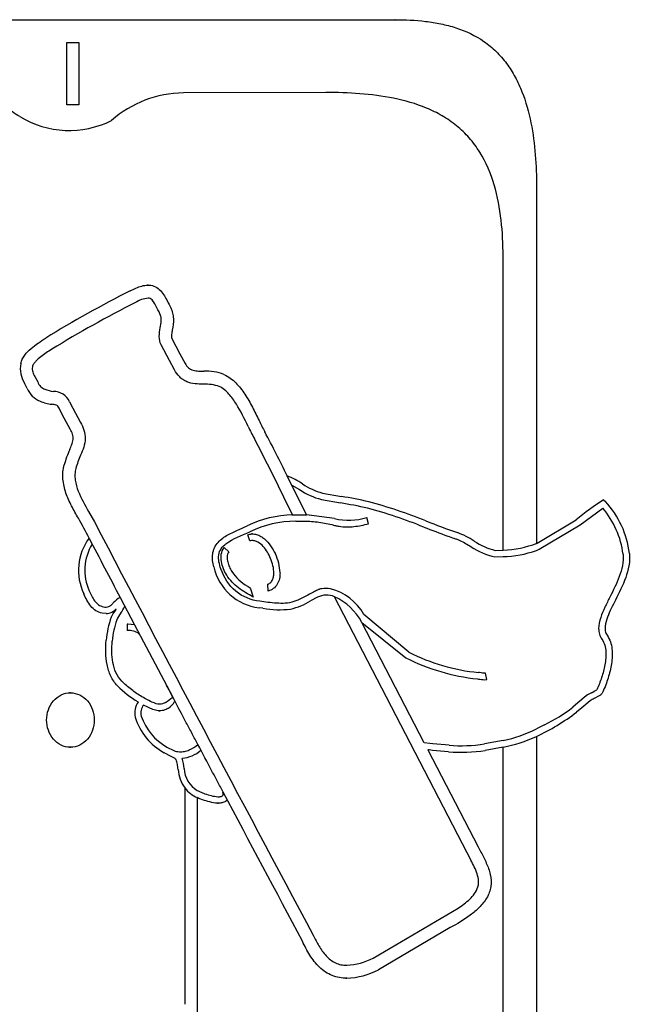
# Model space of a CAD drawing. Units: inches. Extents: x 1.2 to 15, y 1.2 to 10.3.
# Drawn here: x 1.7 to 1.9, y 4.6 to 4.8 of the extents above; entities that cross this region are included whole.
import ezdxf

# ---------------------------------------------------------------- set-up
doc = ezdxf.new("R2010")
doc.units = ezdxf.units.IN
doc.header["$MEASUREMENT"] = 0
for name, color, linetype in [('1_REV_BLOCK_COL_A', 7, 'Continuous'), ('DV1_1_REV_BLOCK_COL_A', 7, 'Continuous'), ('DV1_20', 7, 'Continuous')]:
    doc.layers.add(name, color=color, linetype=linetype)

# ---------------------------------------------------------------- blocks, each defined once
blk = doc.blocks.new('SE')
at = {"layer": 'DV1_1_REV_BLOCK_COL_A', "color": 7, "linetype": 'Continuous'}
for p, q in [((1.654068564611384, 4.83025916052098), (1.817044787952711, 4.83025916052098)), ((1.817096795174391, 4.83025917627996), (1.817044787952711, 4.83025917627996)), ((1.733811846918421, 4.808648575151352), (1.733811846918421, 4.824488575151351)), ((1.73381184691842, 4.824488575151351), (1.736867463942159, 4.824488575151351)), ((1.736867463942159, 4.824488575151351), (1.736867463923531, 4.808648575151352)), ((1.799545383744366, 4.811780935510117), (1.763376899840517, 4.811686769824907)), ((1.736867463923531, 4.808648575151352), (1.733811846918421, 4.808648575151352)), ((1.85300305263313, 4.787758014916626), (1.85297957629314, 4.697321452621972)), ((1.844508103943079, 4.695654332293683), (1.844508093272878, 4.770241900705574)), ((1.754442967535458, 4.762895232095797), (1.754210238141793, 4.762895232095797)), ((1.757441919899976, 4.755596783484646), (1.75720129277069, 4.756081672373574)), ((1.759924453701653, 4.757634005706907), (1.760162214835755, 4.757154531610995)), ((1.760454258969381, 4.749314226055441), (1.762512258189109, 4.745453434388773)), ((1.759851032899533, 4.74377899181801), (1.75774196711284, 4.747740936262453)), ((1.761127303505212, 4.741412880706893), (1.759851032899533, 4.743778991818009)), ((1.76251225818911, 4.745453434388773), (1.763822683174596, 4.743026212166552)), ((1.72568137034425, 4.739682880706909), (1.726415851057574, 4.738299408484686)), ((1.723764768640884, 4.736675936262463), (1.723069660143229, 4.737986075151355)), ((1.727135661504809, 4.737126933308131), (1.727171715632831, 4.737092434228102)), ((1.732663526783869, 4.730050754958357), (1.731847523248541, 4.731647880706908)), ((1.734522496485833, 4.733242843199266), (1.735342416948685, 4.731641225269711)), ((1.735342416948685, 4.731641225269711), (1.737303201015111, 4.728030669410019)), ((1.734689292404197, 4.726313949402804), (1.73266352678387, 4.730050754958357)), ((1.79459365581963, 4.704621063483894), (1.789754435705895, 4.714456507480665)), ((1.790901133344338, 4.712125908719074), (1.792851944295514, 4.71100385287908)), ((1.791107356222391, 4.704556169008907), (1.788884347872086, 4.709082220637416)), ((1.798699927772644, 4.71011274181802), (1.803475930260337, 4.709238575151351)), ((1.798402028947206, 4.708488436215686), (1.803223835326451, 4.707605519551858)), ((1.864063857563186, 4.702039185285595), (1.869794364005103, 4.706272269642566)), ((1.870023020518034, 4.7083984652753), (1.870500163765874, 4.707944318101022)), ((1.739345165916483, 4.705432613537986), (1.740826993912393, 4.702764696641816)), ((1.790875556130543, 4.704556169008907), (1.791107356222392, 4.704556169008907)), ((1.801741212903031, 4.703611769595797), (1.79459365581963, 4.704621063483895)), ((1.810370610238458, 4.702337246182196), (1.809957864961809, 4.703933297373574)), ((1.777518457621202, 4.700843436348406), (1.779562460070817, 4.701780103015073)), ((1.804775820038514, 4.701529952763851), (1.805008305098013, 4.701529952763851)), ((1.853143546028831, 4.69738551959579), (1.863075493940475, 4.703340519595914)), ((1.853706483859346, 4.69583796659316), (1.864063857563187, 4.702039185285594)), ((1.780211941278421, 4.697948436262465), (1.779719789975379, 4.699517310059335)), ((1.780912907265813, 4.69972612336505), (1.780681350567031, 4.69972612336505)), ((1.773745749968099, 4.696271908484689), (1.774914476662664, 4.695184825151352)), ((1.852979576293139, 4.697321452621972), (1.853143546028831, 4.697385519595791)), ((1.842437779575929, 4.693898086852559), (1.844508093232004, 4.693999177785324)), ((1.84253667184542, 4.695555293387994), (1.84450810394308, 4.695654332293683)), ((1.852979576294609, 4.695566247461659), (1.853706483859346, 4.69583796659316)), ((1.78486851973974, 4.68524541076114), (1.784854373734315, 4.68698380506197)), ((1.747342633625841, 4.683614919957713), (1.75101641989427, 4.676640415514859)), ((1.780383821095375, 4.685786769595797), (1.781087821600773, 4.683720626985654)), ((1.797383267108534, 4.683647880792845), (1.795671587073948, 4.682751353015068)), ((1.799630394020702, 4.68588423196989), (1.799398365797086, 4.68588423196989)), ((1.835421529942035, 4.618753297379055), (1.801761059313916, 4.683777222143557)), ((1.783767509437058, 4.682506296422091), (1.782768936476629, 4.682628121055308)), ((1.743758003942545, 4.679513671607975), (1.742787160564837, 4.679622143830197)), ((1.746213332573586, 4.680526727163531), (1.746348612486083, 4.680726866052419)), ((1.783583510876727, 4.680861908570625), (1.782600618588415, 4.680983297459514)), ((1.820590023754958, 4.669738019595796), (1.809201570192239, 4.679310353329013)), ((1.749253329782448, 4.676867602929129), (1.749145631036054, 4.676866908484688)), ((1.749145631036054, 4.676866908484687), (1.749162656175933, 4.67521274181812)), ((1.751016419894271, 4.676640415514859), (1.749253329782448, 4.676867602929129)), ((1.751014120251533, 4.676640711841113), (1.760694180148467, 4.658310341728892)), ((1.824473665346454, 4.64672580223055), (1.808660174334581, 4.677290536674444)), ((1.808660174334561, 4.677290536674481), (1.81982735886416, 4.668291352929112)), ((1.751915852046301, 4.674492182880917), (1.752148733949874, 4.674492182880917)), ((1.838544424985995, 4.664529686262462), (1.838267774053721, 4.664575797373575)), ((1.840396593570456, 4.662791491817999), (1.840077060125775, 4.664411630706909)), ((1.838025505853671, 4.662940658484665), (1.838291138308389, 4.662896630706888)), ((1.839758217795344, 4.662730380706887), (1.840396593570456, 4.662791491817999)), ((1.734720623315218, 4.659416908484685), (1.734486514417945, 4.659416908484685)), ((1.865623818908042, 4.658678616916647), (1.863465968842861, 4.656863894694423)), ((1.868935055474715, 4.658652605481703), (1.867647540928049, 4.657950660999603)), ((1.754377330013797, 4.655737880668855), (1.753258163392899, 4.656302741543884)), ((1.761228381973272, 4.657304650348788), (1.761151269952588, 4.657178297397313)), ((1.863465968842861, 4.656863894694423), (1.862180867553002, 4.65576320024998)), ((1.866589528400013, 4.657364827635321), (1.864484181026965, 4.655593438684815)), ((1.757152371514817, 4.654824964441592), (1.757385128819189, 4.654824964441592)), ((1.864484181026965, 4.655593438684816), (1.863179122475956, 4.654476494202162)), ((1.855049739108331, 4.651290005805533), (1.852979576294608, 4.650257225428572)), ((1.824475347869337, 4.646722560271628), (1.824473665346454, 4.64672580223055)), ((1.825957246081336, 4.646552741849343), (1.824475347869337, 4.646722560271627)), ((1.826708935585965, 4.646448991848624), (1.825957246081336, 4.646552741849343)), ((1.830809500742996, 4.646073991844712), (1.826708935585965, 4.646448991848624)), ((1.844508093231378, 4.647338591832003), (1.839783437527212, 4.64643538072505)), ((1.852979576591081, 4.64830021546227), (1.852979576627138, 4.531318991818019)), ((1.734486835607678, 4.645578158484686), (1.734720302585262, 4.645578158484686)), ((1.760297738815684, 4.643245199385753), (1.758484687302316, 4.644185754941309)), ((1.759220756073989, 4.645634547792842), (1.760928713926866, 4.644748853186095)), ((1.762374807822361, 4.644460540744345), (1.762376162698198, 4.644460540744345)), ((1.825728623123887, 4.644916352929026), (1.825385975845934, 4.644968144156072)), ((1.825385975845933, 4.644968144156071), (1.838206873819033, 4.620314408484627)), ((1.826566758325362, 4.644802325151249), (1.825728623123887, 4.644916352929026)), ((1.830680799134623, 4.644425380706806), (1.826566758325362, 4.644802325151248)), ((1.84450809323014, 4.645643178784885), (1.840003254057616, 4.644796908484583)), ((1.844508093231267, 4.53231899181802), (1.84450809323014, 4.645643178784885)), ((1.763812564734962, 4.580336233717809), (1.763812564734962, 4.635230546363339)), ((1.773386246285146, 4.634160518146787), (1.773481459242031, 4.634190365408638)), ((1.766902785210103, 4.632816932702609), (1.766902785210102, 4.58033913070694)), ((1.772046263714024, 4.631394782719086), (1.772278036379253, 4.631394782719086)), ((1.774534240403574, 4.632206379157352), (1.774301357935008, 4.631976032719085)), ((1.836127978484517, 4.617373158490522), (1.835421529942035, 4.618753297379055)), ((1.838206873819033, 4.620314408484627), (1.83890602629487, 4.618949269595734)), ((1.811547771158704, 4.592069408050452), (1.833090605789774, 4.604749130711213)), ((1.83111357471256, 4.599801303201262), (1.812883032862295, 4.589106477742076)), ((1.804627916220835, 4.586956545007906), (1.804860040521211, 4.586956545007906))]:
    blk.add_line(p, q, dxfattribs=at)
for centre, radius, start, end in [((1.763776212187986, 4.783464580226434), 0.02822501436816249, 90.81061696525107, 131.262484029591), ((1.734393571086265, 4.826309322854498), 0.02416038742567548, 238.7185030079002, 296.4673068412068), ((1.881515520567162, 4.501003190412573), 0.2918165506882867, 116.8094641477097, 121.6369386011432), ((1.755364916669832, 4.751751683276001), 0.007889500788482627, 96.71077186547033, 121.5884883999339), ((1.882096951303628, 4.499385469160284), 0.2902610956808692, 116.7983331502319, 121.6042183070423), ((1.728979269055143, 4.741704831826911), 0.006982308264733792, 169.6118401839094, 212.1810945017961), ((1.769149396758116, 4.728570305326252), 0.01248786258174159, 68.68200624552725, 92.73049636089074), ((1.729033592173129, 4.738732711904753), 0.005656043445436291, 201.3240404585628, 249.0909180525546), ((1.731315549263186, 4.740500257976858), 0.005371292301975355, 204.1886923115456, 218.9048184483962), ((1.730178472588536, 4.74107874262835), 0.004993119471087875, 232.9738073694017, 247.2980878378742), ((1.730922551694189, 4.742414467465924), 0.006514769499762508, 245.7946607663489, 265.2823252860103), ((1.769061622358993, 4.727626579908054), 0.01012421695188365, 70.12694898208672, 93.11923960364156), ((1.730304029158134, 4.731262202900635), 0.004660300697103265, 25.15083322114996, 88.98308426888585), ((1.730858829498166, 4.741714645643768), 0.009115565766749456, 245.0596571772264, 264.6551176960273), ((1.831602135209721, 4.751438810345211), 0.05409575026313803, 205.0409700437301, 208.5107849183718), ((1.834810891389615, 4.752858575344372), 0.06074779487774681, 205.1658232797402, 208.4391020223476), ((1.359588672380233, 4.501808502146228), 0.4767149791785139, 25.77230740128686, 27.77106229522235), ((1.480917170039544, 4.564263770144874), 0.3434162352516056, 25.93541477795121, 28.02450586648411), ((1.759752954407562, 4.709842016783385), 0.02763083003977887, 155.8795391896757, 164.3777296766356), ((1.759775829087119, 4.709644731547205), 0.02462548873036233, 155.7893865012689, 164.2078893674449), ((1.780438094351969, 4.691851963754615), 0.02444912295534946, 57.3846597488218, 67.6197507431142), ((1.803158082552007, 4.726533631902708), 0.01701531002392142, 235.8896113088941, 254.8107308910664), ((1.802842361142908, 4.725666345749437), 0.01774252310011007, 235.7310992281514, 255.5068070912595), ((1.786924653369041, 4.60559155222096), 0.1049602311786011, 77.05498146384208, 80.92710489629992), ((1.787065036810437, 4.606148351693685), 0.1027358928480334, 77.04919451157905, 80.95066637012766), ((1.780008388076014, 4.593065617791153), 0.1171337912278107, 67.74289638065986, 75.11908173872796), ((1.780043687814097, 4.593303172165342), 0.1185436912015439, 67.75808388592446, 75.14387858256484), ((1.910386225842737, 4.645655618300305), 0.07460464590500988, 122.7536494155306, 129.3571644098215), ((1.853029378369213, 4.691859736069733), 0.02210850215097472, 7.046411700504592, 40.68501086393557), ((1.85337855283532, 4.69207060479903), 0.02334789786792636, 6.681795055546237, 42.83408080495769), ((1.655109320083167, 4.656549845823103), 0.09426800231984882, 26.54646451259367, 30.00738281314541), ((1.791687767897302, 4.676748336824858), 0.02781388876961692, 91.19571749392742, 115.8453999476572), ((1.80526729394486, 4.718651821703054), 0.01544786117566303, 256.8055296155899, 287.6762934302728), ((13.21186736753316, 10.70725912685726), 12.94753724133382, 207.6297239428345, 208.1549229485673), ((1.791896387082174, 4.675902920855022), 0.02703020876391051, 89.97459467883088, 115.59340198976), ((1.89362123251371, 4.877756847212029), 0.1877532870072211, 248.5344967817389, 251.1404713159194), ((1.750596264976628, 4.69051327133805), 0.01382715276130708, 143.7961086343618, 205.5531714242204), ((8.423103220970557, 8.196106387089966), 7.54343191608182, 207.622151731082, 207.7513707457217), ((1.824596251299458, 4.678251973337236), 0.0233679420946026, 57.39659044110437, 69.10610400036644), ((1.750774869295077, 4.690497138942408), 0.01242860413920041, 147.8133153982361, 204.9599235132433), ((1.84602481719062, 4.710503288137028), 0.01698821793323051, 235.5337563689563, 257.8103311975577), ((1.846464203293324, 4.711571098530667), 0.01649034619534656, 235.7669468464901, 256.2213506632817), ((1.776069390089516, 4.689483471433027), 0.01184702579632981, 1.919259809321434, 25.9494216087881), ((1.784220532209671, 4.694316722319952), 0.01343146822388511, 192.6903353801832, 263.0729309063169), ((1.785668256718293, 4.69689198816605), 0.0120374849002618, 213.81550899804, 239.8854954851142), ((1.749966999265186, 4.678490356047544), 0.005757469086186137, 117.1106352954484, 139.8243921488606), ((1.799704761155682, 4.67922453395104), 0.00499553119236041, 65.69288532413661, 117.6917240966793), ((1.738508412398466, 4.686060060745442), 0.01106963221073061, 323.9454785510979, 334.8735588989164), ((1.786481973696184, 4.697766989385952), 0.01760449742694805, 283.5205509124595, 301.4667541816818), ((1.743748604695608, 4.682906282315359), 0.003392623727691916, 270.158737871414, 320.0290998816311), ((1.764961168960536, 4.671206017305381), 0.02120007307723534, 159.5756126388945, 175.8835530292014), ((1.754653452240841, 4.674324904234295), 0.01047369216862865, 143.6914528283104, 155.8844453961446), ((1.754873742811253, 4.674076113455113), 0.009214422681583907, 143.5934382786885, 155.3723215387886), ((1.78782259112797, 4.705027207142304), 0.02453429143942964, 260.0503987752054, 276.4949463495192), ((1.764875742757445, 4.671162683944298), 0.01957973371618819, 159.8236432956816, 175.9638844643871), ((1.749326493853957, 4.669344102127739), 0.005870926213149916, 61.26791426323523, 91.59913887335992), ((1.842716844872075, 4.712660759479311), 0.04829034905503145, 242.7287378286076, 264.7137472088194), ((1.843432950393942, 4.714953853391584), 0.05229352637642029, 243.1660973126694, 264.0646847012815), ((1.766306772046407, 4.680861964581054), 0.02779548886350057, 225.0369304761895, 238.7413461072975), ((1.839972123699551, 4.671174276081128), 0.008446604337069001, 258.5207429477011, 268.5488587572635), ((1.871484915436986, 4.649962438293234), 0.01050353380138548, 115.6507995295863, 123.9184164522626), ((1.860008785634504, 4.673470973038701), 0.0156569677767767, 296.2679793273426, 301.9574283958137), ((1.75614418749878, 4.654286657181999), 0.005106410933620151, 146.5487605279926, 192.3018934878977), ((1.756006463384002, 4.65426437899649), 0.003421706404080466, 143.4363654275009, 192.5965374889756), ((1.739353718480853, 4.685356365703441), 0.03445145449786991, 304.455882839069, 308.2749397671373), ((1.756615836154808, 4.65982858278348), 0.00525301554939419, 304.8191502121638, 329.7000766418444), ((1.872217837904659, 4.648448424668268), 0.0105441979188064, 115.686189700812, 122.2613887585006), ((1.825675391875275, 4.704900456035181), 0.062841910664032, 295.7528492157222, 306.6406911441574), ((1.838074862865708, 4.686271998088238), 0.03888298094950513, 295.8848006613232, 308.3134235151929), ((1.766106116836289, 4.6578706456219), 0.0156640486810102, 197.3531815514548, 240.885563032086), ((1.766269899195239, 4.658160316161524), 0.01437307524400265, 198.8429929380035, 240.6304390583087), ((1.833745815687052, 4.684760204229999), 0.03879748669914333, 265.6595260887833, 278.9526916351347), ((1.762312347826933, 4.647917718109976), 0.003457766284066223, 246.4122862717094, 271.0574833826503), ((1.762317870435609, 4.651295854901252), 0.008521859882176573, 275.0584070019889, 310.4423449435583), ((1.833752498079522, 4.684495936073468), 0.04018811692280205, 265.6164356023405, 278.9479661098087), ((1.750433749023134, 4.639030569286363), 0.01318782732380812, 4.908535577488879, 16.64083645722917), ((1.771045287969628, 4.640645658881904), 0.009035249248250062, 184.3473935936706, 216.8220588805706), ((1.770300477938008, 4.640459894321403), 0.00673399335765721, 182.5610760338243, 239.8666892444703), ((-4.996979529457846, 1.013715329173598), 7.677686905197121, 27.81551581816678, 28.1354626341189), ((1.803916599398486, 4.606989394200292), 0.01675830448301322, 273.2486476903285, 297.0885229611242), ((1.803952413178916, 4.606388406751793), 0.01945304701649604, 272.6742392716587, 297.3281383019123)]:
    blk.add_arc(centre, radius, start, end, dxfattribs=at)
for points, knots in [([(1.817044787952711, 4.83025916052098), (1.819661935382525, 4.830260747380535), (1.822269003466567, 4.830145533325148), (1.826151111538844, 4.829681099459748), (1.827440337592011, 4.829477182511367), (1.830005846138916, 4.828942321003764), (1.831287997734057, 4.828609546249246), (1.835067171902609, 4.827375572510809), (1.837459091751738, 4.826254889942803), (1.840778711001716, 4.82395416952074), (1.841815654408699, 4.823099232604433), (1.843730050297487, 4.821233685690412), (1.844611358297848, 4.820220488901724), (1.846227927881153, 4.818039631367877), (1.846960712874626, 4.816871942581218), (1.848250145961912, 4.814478178049185), (1.848814736639928, 4.813242220040483), (1.850310114759847, 4.809437691297276), (1.851044985169334, 4.80675740656872), (1.852117783059458, 4.80139483504121), (1.852465340173741, 4.798689325927338), (1.85290791247458, 4.793245937171452), (1.853001541638357, 4.790507878840354), (1.85300305263313, 4.787758014916626)], [0, 0, 0, 0, 0.1250000000000035, 0.1250000000000035, 0.1875000000000028, 0.1875000000000028, 0.2500000000000022, 0.2500000000000022, 0.3749999999999997, 0.3749999999999997, 0.4374999999999984, 0.4374999999999984, 0.499999999999997, 0.499999999999997, 0.5624999999999957, 0.5624999999999957, 0.6249999999999942, 0.6249999999999942, 0.7499999999999961, 0.7499999999999961, 0.8749999999999981, 0.8749999999999981, 1, 1, 1, 1]), ([(1.721848455481334, 4.805661214102904), (1.72061651346284, 4.806412274921382), (1.719424972391813, 4.807234448599684), (1.717643948117434, 4.808475600210222), (1.717049970304132, 4.808888120960876), (1.715835941456485, 4.809662325084176), (1.715211692633843, 4.810024141636568), (1.713288148310518, 4.81094921636207), (1.711948542438141, 4.811334480276975), (1.709187258790761, 4.811766377534775), (1.707790405284243, 4.811825546343772), (1.706397555047428, 4.811814279388526)], [0, 0, 0, 0, 0.2500000000000046, 0.2500000000000046, 0.3750000000000056, 0.3750000000000056, 0.5000000000000067, 0.5000000000000067, 0.7500000000000033, 0.7500000000000033, 1, 1, 1, 1]), ([(1.844508093272878, 4.770241900705574), (1.844508154106953, 4.773304550584299), (1.844369058608468, 4.776348607160346), (1.843678721460416, 4.782381630930201), (1.843129236680865, 4.785376946665161), (1.841376348453643, 4.7912550768219), (1.840197708272702, 4.794045188690235), (1.837791604356518, 4.797915027103335), (1.836889983708207, 4.799135284988163), (1.834926522506493, 4.80137408298081), (1.833859019020874, 4.802402090135905), (1.831556802469052, 4.804279425803213), (1.830316177232831, 4.805129793179166), (1.827772083686497, 4.806612613982413), (1.826458473876315, 4.807254837158894), (1.822416822810488, 4.808938979885362), (1.819572497543386, 4.809741061600078), (1.813896597894271, 4.810889027178719), (1.811039501323304, 4.811245985058465), (1.805305188433002, 4.811692664284171), (1.802427779922862, 4.811780593542799), (1.799545383744366, 4.811780935510117)], [0, 0, 0, 0, 0.1249999999999993, 0.1249999999999993, 0.2499999999999986, 0.2499999999999986, 0.3749999999999979, 0.3749999999999979, 0.4374999999999964, 0.4374999999999964, 0.499999999999995, 0.499999999999995, 0.5624999999999936, 0.5624999999999936, 0.6249999999999921, 0.6249999999999921, 0.7499999999999948, 0.7499999999999948, 0.8749999999999973, 0.8749999999999973, 1, 1, 1, 1]), ([(1.749898968863503, 4.761452768206908), (1.750843981034657, 4.761942787141626), (1.75181268499254, 4.762390784875814), (1.753848575620191, 4.762937096577406), (1.754934571962732, 4.763011298872498), (1.756425043750318, 4.762454342530543), (1.756876940638598, 4.762163705081119), (1.757680027355216, 4.761429390479957), (1.758021030621381, 4.761001426507088), (1.758942864542125, 4.759639261932582), (1.759430917643225, 4.758630234585286), (1.759924453701653, 4.757634005706907)], [0, 0, 0, 0, 0.2500000000000082, 0.2500000000000082, 0.5000000000000164, 0.5000000000000164, 0.6250000000000139, 0.6250000000000139, 0.7500000000000113, 0.7500000000000113, 1, 1, 1, 1]), ([(1.75720129277069, 4.756081672373574), (1.756851684605033, 4.756788280965513), (1.756504843703763, 4.757497530868068), (1.755912956063957, 4.758515002133766), (1.75570517780554, 4.758852069962677), (1.7553077982494, 4.759271722996709), (1.755156518044989, 4.759395640306321), (1.754817881290204, 4.759554552948766), (1.754629938946336, 4.759587130706908), (1.754442969681684, 4.759587130706908)], [0, 0, 0, 0, 0.4999999999999769, 0.4999999999999769, 0.7500000000000111, 0.7500000000000111, 0.8750000000000056, 0.8750000000000056, 1, 1, 1, 1]), ([(1.760162214835755, 4.757154531610996), (1.760377107210697, 4.756722369701345), (1.760542425048488, 4.756270831741756), (1.760771045995941, 4.755327911157582), (1.76083191167389, 4.75484139597581), (1.760880003801419, 4.753392918110263), (1.760728337366749, 4.752421885861317), (1.760562407277047, 4.751463351055441)], [0, 0, 0, 0, 0.2499999999999996, 0.2499999999999996, 0.4999999999999991, 0.4999999999999991, 1, 1, 1, 1]), ([(1.757530931413231, 4.752065561262454), (1.757632944941768, 4.752657367574955), (1.757739205028589, 4.753250517018342), (1.757772358276551, 4.75415249495642), (1.757760849246736, 4.754453010953815), (1.757663392638694, 4.75503884382606), (1.757574747574884, 4.755329335286843), (1.757441919899976, 4.755596783484646)], [0, 0, 0, 0, 0.4999999999999547, 0.4999999999999547, 0.7499999999999774, 0.7499999999999774, 1, 1, 1, 1]), ([(1.75774196711284, 4.747740936262453), (1.757412280308989, 4.748395165282974), (1.757278978171078, 4.749138427802765), (1.757281795935813, 4.750605323945727), (1.757405438649168, 4.751339134257746), (1.757530931413231, 4.752065561262454)], [0, 0, 0, 0, 0.5, 0.5, 1, 1, 1, 1]), ([(1.760562407277047, 4.751463351055441), (1.760500831936576, 4.751105959361124), (1.760437703496537, 4.750748460778461), (1.760376401310499, 4.75020762632668), (1.760361185286208, 4.750025911095682), (1.760362964409244, 4.749663182265427), (1.760372307206872, 4.749476456745488), (1.760454258969381, 4.749314226055441)], [0, 0, 0, 0, 0.5000000000000755, 0.5000000000000755, 0.7500000000000377, 0.7500000000000377, 1, 1, 1, 1]), ([(1.722111409521931, 4.74296385292913), (1.72220545446805, 4.743362110401264), (1.722339903699002, 4.743739029154492), (1.722681315572437, 4.744454599675829), (1.722890588342393, 4.744796399433864), (1.723587413395905, 4.745749757589632), (1.724134973899231, 4.746292070764829), (1.725301078955692, 4.747297539541401), (1.725916243789487, 4.747754959742622), (1.72716697420911, 4.748628256885485), (1.727804737572976, 4.74904440202855), (1.728447553707562, 4.749452575151352)], [0, 0, 0, 0, 0.125000000000017, 0.125000000000017, 0.250000000000034, 0.250000000000034, 0.5000000000000226, 0.5000000000000226, 0.7500000000000113, 0.7500000000000113, 1, 1, 1, 1]), ([(1.729986027128767, 4.746597464040241), (1.729046881768073, 4.746001439262954), (1.728113633248128, 4.7453918411895), (1.726786761614143, 4.744365253755931), (1.726354040921693, 4.744003250023069), (1.72576804220077, 4.743388787977567), (1.725582182922798, 4.743170428667674), (1.725261837952845, 4.742691930858656), (1.725125516360507, 4.742430847929491), (1.725056850907246, 4.742140519595797)], [0, 0, 0, 0, 0.5000000000000142, 0.5000000000000142, 0.7500000000000213, 0.7500000000000213, 0.8750000000000107, 0.8750000000000107, 1, 1, 1, 1]), ([(1.725056850907246, 4.742140519595797), (1.72495584179299, 4.741712636768238), (1.725027818543231, 4.741267951057758), (1.725288479796534, 4.740447471805923), (1.725475525881358, 4.740057488036294), (1.72568137034425, 4.739682880706909)], [0, 0, 0, 0, 0.5, 0.5, 1, 1, 1, 1]), ([(1.768510722073919, 4.737735797373551), (1.767789776012705, 4.737746757442381), (1.767069342580385, 4.737760278534115), (1.765638861774893, 4.737931614958534), (1.764926982834682, 4.738090861613054), (1.763928358639103, 4.738513472224406), (1.763601936224448, 4.738687417019834), (1.762991431549843, 4.739095269461743), (1.762708205803022, 4.73932747487622), (1.761921075085307, 4.740104473027313), (1.761480879182275, 4.740734393636401), (1.761127303505212, 4.741412880706893)], [0, 0, 0, 0, 0.250000000000005, 0.250000000000005, 0.50000000000001, 0.50000000000001, 0.6250000000000074, 0.6250000000000074, 0.750000000000005, 0.750000000000005, 1, 1, 1, 1]), ([(1.763822683174596, 4.743026212166552), (1.764043721369149, 4.742602446720967), (1.764314528648768, 4.742206276361381), (1.765009753551565, 4.741594266637827), (1.765432463584048, 4.741393721693397), (1.766301552528703, 4.741161720747781), (1.766753740498667, 4.741114721202475), (1.767652970172755, 4.741058681380687), (1.768103642464079, 4.741050777578561), (1.768554498523818, 4.74104398994433)], [0, 0, 0, 0, 0.25, 0.25, 0.5, 0.5, 0.75, 0.75, 1, 1, 1, 1]), ([(1.773689281905177, 4.740203712166553), (1.774809900643639, 4.739708206266063), (1.775782504546416, 4.738971819431235), (1.777547609989699, 4.737210530997965), (1.778302784515645, 4.736224571581492), (1.779684527203054, 4.734146360210302), (1.780309639208911, 4.733049673776926), (1.781487539083495, 4.730817558794596), (1.782039789302525, 4.729680056635117), (1.782591095678633, 4.728541906610997)], [0, 0, 0, 0, 0.25, 0.25, 0.5, 0.5, 0.75, 0.75, 1, 1, 1, 1]), ([(1.779829224518196, 4.727026214040202), (1.778895726094166, 4.72895508390921), (1.777955930601471, 4.730888153021089), (1.776262555066104, 4.733588744664115), (1.775647668857949, 4.734462589428317), (1.774597072688403, 4.735632138159337), (1.77422527736023, 4.735998329053095), (1.773411806587461, 4.736654163274792), (1.772975946343405, 4.736938678815289), (1.772503220822949, 4.737147880706878)], [0, 0, 0, 0, 0.5000000000000195, 0.5000000000000195, 0.7500000000000189, 0.7500000000000189, 0.8750000000000094, 0.8750000000000094, 1, 1, 1, 1]), ([(1.731847523248541, 4.731647880706909), (1.731758581238763, 4.731820798759886), (1.731663705524697, 4.731988986376608), (1.731409076942072, 4.732273655890841), (1.731248441146892, 4.73237284947178), (1.730902469099082, 4.732497175019949), (1.730724761389349, 4.732530790675459), (1.730368138548351, 4.732590429878876), (1.730188911615642, 4.732614579813068), (1.730009709497202, 4.732638714040241)], [0, 0, 0, 0, 0.25, 0.25, 0.5, 0.5, 0.75, 0.75, 1, 1, 1, 1]), ([(1.734534619090259, 4.721133532736134), (1.734712712474846, 4.721552648173914), (1.734893025427746, 4.721970728900711), (1.735213084055428, 4.722826059009608), (1.735353732122656, 4.723264321657502), (1.735427926690158, 4.723952049089342), (1.73542772837829, 4.72418585954599), (1.735375150445845, 4.724638064897252), (1.735323754056405, 4.724859873699018), (1.735113673140436, 4.725515738894936), (1.734911093000379, 4.725920494376843), (1.734689292404197, 4.726313949402804)], [0, 0, 0, 0, 0.2499999999999808, 0.2499999999999808, 0.4999999999999617, 0.4999999999999617, 0.6249999999999812, 0.6249999999999812, 0.7500000000000007, 0.7500000000000007, 1, 1, 1, 1]), ([(1.737303201015111, 4.728030669410019), (1.737656056346213, 4.727405106897171), (1.737955148493278, 4.726755800554757), (1.738377205314374, 4.725379553646436), (1.738493913773278, 4.724638791810736), (1.738462903080491, 4.723182146039974), (1.738315638107863, 4.722450503531238), (1.737881786694972, 4.72107085517657), (1.737598678070785, 4.720407280777265), (1.737316295751347, 4.719743447185767)], [0, 0, 0, 0, 0.25, 0.25, 0.5, 0.5, 0.75, 0.75, 1, 1, 1, 1]), ([(1.736741730755123, 4.703694366069469), (1.736148732055909, 4.704727262837353), (1.735557437259876, 4.705761067090109), (1.734473031401167, 4.707891781186366), (1.733980427795748, 4.708984120418243), (1.733399695648172, 4.710683871163233), (1.733232333302116, 4.711261309042556), (1.732968130652809, 4.712445415025627), (1.732872160284305, 4.713052823568471), (1.732775522737878, 4.714262207199829), (1.73277360836224, 4.714868726177445), (1.732877241105089, 4.716085995391825), (1.732983462008668, 4.716692801250407), (1.733142863389892, 4.71728283829169)], [0, 0, 0, 0, 0.25, 0.25, 0.5, 0.5, 0.625, 0.625, 0.75, 0.75, 0.875, 0.875, 1, 1, 1, 1]), ([(1.736079817703331, 4.716346502933084), (1.735950149906991, 4.715867333442082), (1.735878793843232, 4.715382130564473), (1.735835505295074, 4.714401434084437), (1.735864689421703, 4.713900844492051), (1.736068541566199, 4.712437557672924), (1.736352106033387, 4.711500629009173), (1.737417133360047, 4.708769884606277), (1.738384607227614, 4.707103575804974), (1.739345165916483, 4.705432613537986)], [0, 0, 0, 0, 0.1249999999999988, 0.1249999999999988, 0.2499999999999976, 0.2499999999999976, 0.4999999999999951, 0.4999999999999951, 1, 1, 1, 1]), ([(1.795460049382627, 4.702935646955025), (1.796714638601422, 4.702866951622092), (1.797959495298685, 4.702708614645691), (1.799815780260493, 4.702367735740186), (1.800432670662067, 4.702236116187571), (1.801353377248935, 4.702011087154809), (1.80165866279033, 4.701925895951478), (1.802274230434753, 4.701785466935458), (1.802584100028868, 4.701727704583925), (1.80351940669889, 4.701588323406797), (1.804154123378524, 4.701540476910354), (1.805416800679879, 4.70152256803894), (1.806043925262488, 4.701551939517095), (1.807914833261266, 4.701735908285118), (1.80914829043066, 4.701985143864706), (1.810370610238458, 4.702337246182195)], [0, 0, 0, 0, 0.2500000000000014, 0.2500000000000014, 0.3749999999999933, 0.3749999999999933, 0.4374999999999964, 0.4374999999999964, 0.4999999999999996, 0.4999999999999996, 0.6250000000000046, 0.6250000000000046, 0.7500000000000095, 0.7500000000000095, 1, 1, 1, 1]), ([(1.824374376924606, 4.701472186230925), (1.826405898228748, 4.700693343695232), (1.828439126220823, 4.699913137232254), (1.831003682295335, 4.69900169465109), (1.831517749860786, 4.698822647056676), (1.832291078466116, 4.698560462658325), (1.832550771564155, 4.698477379176694), (1.833058632845349, 4.698284778534575), (1.833307939436602, 4.698178492180241), (1.83453814049148, 4.697611730465399), (1.835473080360923, 4.697051820519975), (1.83641083476191, 4.696497186237949)], [0, 0, 0, 0, 0.499999999999982, 0.499999999999982, 0.624999999999979, 0.624999999999979, 0.6874999999999704, 0.6874999999999704, 0.7499999999999617, 0.7499999999999617, 1, 1, 1, 1]), ([(1.771117173081461, 4.691366075237295), (1.770974291350422, 4.691900225106289), (1.770867297969309, 4.692439918641595), (1.770757520302721, 4.693535410246336), (1.770756337150498, 4.69409905594252), (1.770905039027475, 4.695190797565646), (1.77105889778104, 4.695731574100307), (1.771518598873207, 4.696719509443901), (1.771825865789396, 4.697173811140711), (1.772891451884159, 4.698380837101277), (1.773775003564893, 4.698983193072326), (1.77560546476101, 4.700003503607941), (1.776561868957771, 4.700423032430863), (1.777518457621202, 4.700843436348406)], [0, 0, 0, 0, 0.1250000000000036, 0.1250000000000036, 0.2500000000000072, 0.2500000000000072, 0.3750000000000108, 0.3750000000000108, 0.5000000000000143, 0.5000000000000143, 0.7500000000000071, 0.7500000000000071, 1, 1, 1, 1]), ([(1.782768936476629, 4.682628121055308), (1.780547676358109, 4.682895860098876), (1.778410016333947, 4.683760683571181), (1.774948174333894, 4.686647794974219), (1.773629386303693, 4.688676790961642), (1.772506413099049, 4.692027382532157), (1.772203272061458, 4.693220738695585), (1.772530076976514, 4.695583959127437), (1.773291568418076, 4.696576000836487), (1.776001646494842, 4.698625629120539), (1.778200655504585, 4.699277120278162), (1.780219826315761, 4.700280987113215)], [0, 0, 0, 0, 0.2499999999999981, 0.2499999999999981, 0.4999999999999962, 0.4999999999999962, 0.6249999999999953, 0.6249999999999953, 0.7499999999999943, 0.7499999999999943, 1, 1, 1, 1]), ([(1.779719789975379, 4.699517310059335), (1.78008302657604, 4.699646623810703), (1.780453605993174, 4.699716410622148), (1.781209832827327, 4.699733953223046), (1.781593008233202, 4.699679245901013), (1.782321601173871, 4.699467910133055), (1.782677639481133, 4.699309172814103), (1.783342654899721, 4.698925136952782), (1.783654921190353, 4.698699721996927), (1.784545288755362, 4.697946888108069), (1.785065970691236, 4.697353610900017), (1.785980636197838, 4.696081605987972), (1.786381802344813, 4.695391356965491), (1.786722006710117, 4.694667464040411)], [0, 0, 0, 0, 0.1250000000000062, 0.1250000000000062, 0.2500000000000124, 0.2500000000000124, 0.3750000000000187, 0.3750000000000187, 0.5000000000000249, 0.5000000000000249, 0.7500000000000124, 0.7500000000000124, 1, 1, 1, 1]), ([(1.77439135535352, 4.689252880706907), (1.774055031845828, 4.689772789210212), (1.773778538491525, 4.690329071208346), (1.773315018943292, 4.691489231498842), (1.773135654602866, 4.692082850092377), (1.772923550484078, 4.693308002662775), (1.77289188708938, 4.693953942391174), (1.773101944111277, 4.695197827658665), (1.773352614949307, 4.695790238089993), (1.773745749968099, 4.696271908484689)], [0, 0, 0, 0, 0.25, 0.25, 0.5, 0.5, 0.75, 0.75, 1, 1, 1, 1]), ([(1.785330003130635, 4.693927602929131), (1.785074098112072, 4.694472492697074), (1.784787949515383, 4.694993790440406), (1.784135667950027, 4.695973952864181), (1.783770739397668, 4.696433758490151), (1.782915848555171, 4.697255718099091), (1.782438794912674, 4.69760616120213), (1.781633998329614, 4.697941703312253), (1.781354106116169, 4.698019405106618), (1.780778635227413, 4.698072366886929), (1.780487830136366, 4.698046515613684), (1.780211941278421, 4.697948436262465)], [0, 0, 0, 0, 0.2500000000000032, 0.2500000000000032, 0.5000000000000063, 0.5000000000000063, 0.7500000000000095, 0.7500000000000095, 0.8750000000000048, 0.8750000000000048, 1, 1, 1, 1]), ([(1.774914476662664, 4.695184825151353), (1.774634189563538, 4.694841616716411), (1.774507499044669, 4.694393479983503), (1.774456655613487, 4.693489814034491), (1.774520722312279, 4.69304590103724), (1.774731792982977, 4.692173751916093), (1.774878212428957, 4.691757694084747), (1.775226598044784, 4.690952755127077), (1.775427583007916, 4.69056339444336), (1.775667106685678, 4.690192880706908)], [0, 0, 0, 0, 0.25, 0.25, 0.5, 0.5, 0.75, 0.75, 1, 1, 1, 1]), ([(1.784854373734315, 4.68698380506197), (1.785144847160152, 4.687093852893531), (1.785410708054823, 4.687268007731225), (1.785839697165358, 4.687729129628965), (1.786002217215809, 4.688014604744017), (1.786224925831199, 4.688616768354739), (1.786290075563836, 4.688940076595211), (1.786355503302182, 4.689582252359323), (1.786357161648531, 4.689905419958371), (1.786297174065034, 4.690879273079888), (1.786174609838787, 4.69151002763766), (1.785829079153086, 4.692742557935217), (1.785602611646803, 4.693347538554978), (1.785330003130635, 4.693927602929131)], [0, 0, 0, 0, 0.125, 0.125, 0.25, 0.25, 0.375, 0.375, 0.5, 0.5, 0.75, 0.75, 1, 1, 1, 1]), ([(1.874970897376615, 4.694571859040302), (1.875077890476848, 4.693601634724261), (1.874999490479773, 4.692646858052317), (1.874636514506391, 4.690754486011611), (1.874351302322791, 4.689827584317374), (1.873346582683047, 4.687122174720018), (1.872476491674055, 4.68540365616589), (1.871611866670667, 4.683689853067956)], [0, 0, 0, 0, 0.2500000000000001, 0.2500000000000001, 0.5000000000000001, 0.5000000000000001, 1, 1, 1, 1]), ([(1.876567864074336, 4.694787253306139), (1.876800598542106, 4.692688218294271), (1.876328151482669, 4.690610911696901), (1.874920100877066, 4.686678382276851), (1.873978523265841, 4.684815386159602), (1.873041265222466, 4.682957466712825)], [0, 0, 0, 0, 0.5, 0.5, 1, 1, 1, 1]), ([(1.781087821600773, 4.683720626985654), (1.779825835256874, 4.684443524859672), (1.778558951768108, 4.685164137409628), (1.776811103395787, 4.686490574537486), (1.776257462151861, 4.686976075059477), (1.775252988110527, 4.688041548330246), (1.774798997276969, 4.688623525355045), (1.77439135535352, 4.689252880706907)], [0, 0, 0, 0, 0.499999999999976, 0.499999999999976, 0.749999999999988, 0.749999999999988, 1, 1, 1, 1]), ([(1.78790976987567, 4.689880241818181), (1.78791325824656, 4.689364798439609), (1.787869300952005, 4.688856719908994), (1.787645859931156, 4.68786160375925), (1.787463348118716, 4.687376597214852), (1.786935273235816, 4.686516096176268), (1.786591868044924, 4.686145971081186), (1.785786281460653, 4.685571299722603), (1.785339089580152, 4.685373149361254), (1.78486851973974, 4.68524541076114)], [0, 0, 0, 0, 0.25, 0.25, 0.5, 0.5, 0.75, 0.75, 1, 1, 1, 1]), ([(1.779628692603166, 4.686479269595798), (1.779780608475919, 4.686399072187798), (1.779926272041984, 4.686305562358614), (1.7801944569446, 4.686084726610131), (1.780325190993287, 4.685959500938759), (1.780383821095375, 4.685786769595797)], [0, 0, 0, 0, 0.5, 0.5, 1, 1, 1, 1]), ([(1.742787160564836, 4.679622143830196), (1.742226234447551, 4.679740854726003), (1.741690593398571, 4.679946041500099), (1.740700330962845, 4.680561212559528), (1.740265422486734, 4.680960109724955), (1.739127052403356, 4.682338900298952), (1.738610288270223, 4.683438439025094), (1.738121609986054, 4.684548949385753)], [0, 0, 0, 0, 0.2500000000000158, 0.2500000000000158, 0.5000000000000315, 0.5000000000000315, 1, 1, 1, 1]), ([(1.739507057350448, 4.685252464040241), (1.739700226127883, 4.684814162081617), (1.739897632779215, 4.684378230495137), (1.740333788005901, 4.683529595284336), (1.740571731667695, 4.68311871789981), (1.741128011029747, 4.682372995526874), (1.741456207116789, 4.682031008845966), (1.742214830224424, 4.681508920384997), (1.742640850150392, 4.681332723647853), (1.743086646434669, 4.681238297373575)], [0, 0, 0, 0, 0.25, 0.25, 0.5, 0.5, 0.75, 0.75, 1, 1, 1, 1]), ([(1.80071908427472, 4.685800302141211), (1.799974556696145, 4.685922410826251), (1.799233110461311, 4.685910032972999), (1.798309057578752, 4.685779099068279), (1.798122933819387, 4.685746146280913), (1.797850340695205, 4.685677879017518), (1.797760512833203, 4.685652431828716), (1.79758723581612, 4.685584922485663), (1.797505109112474, 4.685539410639907), (1.797087050413147, 4.685331264734074), (1.796753073486401, 4.685163505782031), (1.795754870600069, 4.6846522395491), (1.79509668686704, 4.684296454604294), (1.793782311806781, 4.683581645020331), (1.793118031904499, 4.683238950400418), (1.791756628163413, 4.682662171907193), (1.791059985478546, 4.682423966041494), (1.789609737927609, 4.682126014860046), (1.78886695536726, 4.682096207218642), (1.786674009479301, 4.682133626989932), (1.785220045403495, 4.682317508459986), (1.783767509437058, 4.682506296422091)], [0, 0, 0, 0, 0.1249999999999192, 0.1249999999999192, 0.1562499999999111, 0.1562499999999111, 0.1718749999999176, 0.1718749999999176, 0.1874999999999242, 0.1874999999999242, 0.2499999999999307, 0.2499999999999307, 0.3749999999999425, 0.3749999999999425, 0.4999999999999543, 0.4999999999999543, 0.624999999999966, 0.624999999999966, 0.7499999999999778, 0.7499999999999778, 1, 1, 1, 1]), ([(1.871611866670667, 4.683689853067956), (1.871184342423815, 4.682842217176321), (1.87075613217249, 4.681994974333729), (1.869954024906512, 4.680272104866998), (1.869578290615771, 4.679397861589261), (1.868987352823221, 4.677586051034996), (1.86876992598962, 4.676654623293079), (1.868769982988346, 4.675223111293333), (1.868829824428225, 4.674737350806033), (1.869100624974924, 4.673821916126734), (1.869314732712689, 4.6733842510536), (1.869592197271545, 4.672993835072105)], [0, 0, 0, 0, 0.2500000000000072, 0.2500000000000072, 0.5000000000000143, 0.5000000000000143, 0.7500000000000215, 0.7500000000000215, 0.8750000000000108, 0.8750000000000108, 1, 1, 1, 1]), ([(1.743086646434669, 4.681238297373575), (1.743315600668148, 4.681189903766596), (1.743545052438985, 4.681157134566226), (1.744005944937166, 4.681156752176313), (1.744244153515732, 4.681193785740851), (1.744678066740946, 4.681374708105188), (1.744876693643449, 4.681519220323803), (1.745235699901885, 4.681845391051375), (1.745401259015007, 4.682025683864956), (1.745567885566619, 4.682204686262463)], [0, 0, 0, 0, 0.25, 0.25, 0.5, 0.5, 0.75, 0.75, 1, 1, 1, 1]), ([(1.873041265222466, 4.682957466712825), (1.8726827289709, 4.682246658097172), (1.872323602227926, 4.681536184287265), (1.871635657876674, 4.680099297615254), (1.871305300422059, 4.679373163845096), (1.870740462883885, 4.677881797600411), (1.870497471996334, 4.677112648181438), (1.870366348110408, 4.675917961127048), (1.870364627783914, 4.675511386487712), (1.870511506749388, 4.674721247009779), (1.870661593212555, 4.674348150580818), (1.870893917954827, 4.674021911094524)], [0, 0, 0, 0, 0.2500000000000075, 0.2500000000000075, 0.5000000000000151, 0.5000000000000151, 0.7500000000000226, 0.7500000000000226, 0.8750000000000113, 0.8750000000000113, 1, 1, 1, 1]), ([(1.870893917954827, 4.674021911094524), (1.871257538393065, 4.673511167053296), (1.87153380522057, 4.672956063498726), (1.871944752075583, 4.671773992951654), (1.872075761077129, 4.671153145099107), (1.872294653340774, 4.669294310645149), (1.872220274608441, 4.668021961654738), (1.871847693935428, 4.665562103646723), (1.871547572945503, 4.664355014779733), (1.870796169904998, 4.661971189729197), (1.870356287632554, 4.660805192097597), (1.86982916138559, 4.659675938841178)], [0, 0, 0, 0, 0.1249999999999923, 0.1249999999999923, 0.2499999999999845, 0.2499999999999845, 0.4999999999999908, 0.4999999999999908, 0.749999999999997, 0.749999999999997, 1, 1, 1, 1]), ([(1.746665065861452, 4.661194921607977), (1.745970710830384, 4.661917173461896), (1.745414787665007, 4.66274321636174), (1.744758475210422, 4.66411571970246), (1.744569523436187, 4.664597119620856), (1.744255486603892, 4.665570393792701), (1.744128380760871, 4.666065945619765), (1.743822635081222, 4.667575135101371), (1.743720072508068, 4.668612735319321), (1.743665483190564, 4.670669835010177), (1.743711717007113, 4.671698709131572), (1.743815787445471, 4.672727838274641)], [0, 0, 0, 0, 0.2500000000000039, 0.2500000000000039, 0.375000000000012, 0.375000000000012, 0.5000000000000202, 0.5000000000000202, 0.7500000000000101, 0.7500000000000101, 1, 1, 1, 1]), ([(1.747736037817795, 4.662378447469544), (1.747125769435393, 4.663012832773356), (1.746644994998286, 4.663748820981948), (1.745898401932739, 4.665388548280466), (1.745650277383218, 4.666248298035823), (1.745320922430572, 4.668021032926202), (1.745242539110767, 4.668931469677127), (1.745209304042408, 4.670735758378142), (1.74525337282954, 4.671638177002396), (1.745344569088577, 4.672540808580655)], [0, 0, 0, 0, 0.25, 0.25, 0.5, 0.5, 0.75, 0.75, 1, 1, 1, 1]), ([(1.869592197271545, 4.672993835072105), (1.870241455826533, 4.672080050099339), (1.870519737114427, 4.670959196604335), (1.870635121149238, 4.669290634432253), (1.870624479207784, 4.668725759531709), (1.870536660899943, 4.667610614030988), (1.870459922214484, 4.66705996884564), (1.870160261992696, 4.665422689750787), (1.869869064625, 4.664348971134456), (1.869344362167784, 4.662761766674929), (1.869154791555645, 4.662238141583131), (1.868748201781801, 4.66120204950268), (1.868540341416125, 4.660686101156375), (1.868295846543639, 4.660186950249979)], [0, 0, 0, 0, 0.2500000000000013, 0.2500000000000013, 0.3750000000000011, 0.3750000000000011, 0.5000000000000009, 0.5000000000000009, 0.7500000000000004, 0.7500000000000004, 0.8750000000000002, 0.8750000000000002, 1, 1, 1, 1]), ([(1.840077060125776, 4.664411630706909), (1.839822653705598, 4.664357017599792), (1.839564163493571, 4.664385096773852), (1.839052652315669, 4.664443300129379), (1.838798420544868, 4.664486476523605), (1.838544424985995, 4.664529686262462)], [0, 0, 0, 0, 0.5, 0.5, 1, 1, 1, 1]), ([(1.758845369582796, 4.656949003025098), (1.75860988719706, 4.656803398863283), (1.758365635947978, 4.656681175127776), (1.757847376172855, 4.656516000821613), (1.757576327640281, 4.656477817469276), (1.757041252685014, 4.656495853917449), (1.756771307564349, 4.656550653907411), (1.75625610459908, 4.656704118547462), (1.756006062088342, 4.656802140218516), (1.754769037865808, 4.657329028871668), (1.753805363046986, 4.657834032770361), (1.751955312484048, 4.658950521454282), (1.751062532868254, 4.659559181551792), (1.749339871741701, 4.660875167174347), (1.748506680836392, 4.661577188147879), (1.747736037817795, 4.662378447469544)], [0, 0, 0, 0, 0.06249999999999575, 0.06249999999999575, 0.1249999999999915, 0.1249999999999915, 0.1874999999999873, 0.1874999999999873, 0.249999999999983, 0.249999999999983, 0.4999999999999887, 0.4999999999999887, 0.7499999999999943, 0.7499999999999943, 1, 1, 1, 1]), ([(1.767080407002127, 4.646254435452362), (1.766589278874366, 4.647181096928042), (1.766098247949963, 4.648107721394033), (1.765607325321448, 4.649034314489992), (1.765116402692858, 4.64996090758609), (1.764625588258749, 4.650887469461798), (1.764134892975733, 4.651814005687349), (1.762469606442254, 4.65495841801939), (1.760805689526921, 4.658102536885703), (1.759143582057371, 4.661246587823808)], [0, 0, 0, 0, 0.147359874146829, 0.147359874146829, 0.147359874146829, 0.2947197483329007, 0.2947197483329007, 0.2947197483329007, 1, 1, 1, 1]), ([(1.740784294879781, 4.65249760292913), (1.740784294879533, 4.654282822787314), (1.740166726956407, 4.656035800309779), (1.737949785484359, 4.65862567220092), (1.736344425884147, 4.659414840891576), (1.733110184804664, 4.659418967261277), (1.731510944815028, 4.658641501397974), (1.729279700178949, 4.656031547695648), (1.728672785082328, 4.654267097865302), (1.728670870749361, 4.650736891563486), (1.729288333951409, 4.648959745103831), (1.731481654021582, 4.646381598321002), (1.733078194960163, 4.645582682497057), (1.736332618903878, 4.645573675946628), (1.737942247940689, 4.646364725635122), (1.740160650797517, 4.648948093507328), (1.740784294880028, 4.650712383070947), (1.740784294879781, 4.65249760292913)], [0, 0, 0, 0, 0.125, 0.125, 0.25, 0.25, 0.375, 0.375, 0.5, 0.5, 0.625, 0.625, 0.75, 0.75, 0.875, 0.875, 1, 1, 1, 1]), ([(1.86982916138559, 4.659675938841178), (1.869786181991639, 4.659439567690757), (1.869648893403299, 4.659238752628), (1.869323803105445, 4.658907465798269), (1.86913174975305, 4.658774074061403), (1.868935055474715, 4.658652605481703)], [0, 0, 0, 0, 0.5, 0.5, 1, 1, 1, 1]), ([(1.759615244955277, 4.655516075483794), (1.759214162274373, 4.65526825055978), (1.758794427049127, 4.655071861494455), (1.757899243170689, 4.654832665283962), (1.757439145900141, 4.654798632954514), (1.756527945868359, 4.654893598732484), (1.756078183772169, 4.655020778806907), (1.755216435488786, 4.655344414464356), (1.754796894586091, 4.655541377734314), (1.754377330013797, 4.655737880668855)], [0, 0, 0, 0, 0.25, 0.25, 0.5, 0.5, 0.75, 0.75, 1, 1, 1, 1]), ([(1.762376162698198, 4.644460540744345), (1.76280273936334, 4.644437091754359), (1.763226973521793, 4.64445379780342), (1.764068997317167, 4.644595991784568), (1.764479915487914, 4.644722633607882), (1.765653164095161, 4.645234875256599), (1.766370755981854, 4.645747522977433), (1.767080407002127, 4.646254435452362)], [0, 0, 0, 0, 0.2499999999999987, 0.2499999999999987, 0.4999999999999974, 0.4999999999999974, 1, 1, 1, 1]), ([(1.773481459242031, 4.634190365408638), (1.773007064753728, 4.635083645432664), (1.772532769040852, 4.63597689977412), (1.772058575941347, 4.636870129804056), (1.771584382841568, 4.637763359834505), (1.771110292275988, 4.638656565685874), (1.770636307715782, 4.639549748504114), (1.769450266142943, 4.641784741040823), (1.768264887915567, 4.64401959081359), (1.767080221460825, 4.646254312084945)], [0, 0, 0, 0, 0.1634669691875851, 0.1634669691875851, 0.1634669691875851, 0.3269339385321727, 0.3269339385321727, 0.3269339385321727, 1, 1, 1, 1]), ([(1.761514613747726, 4.642450338274642), (1.761382111091975, 4.642669382154119), (1.761166360715017, 4.642802684285854), (1.760738213221585, 4.643036761600918), (1.760517430799998, 4.6431402193906), (1.760297738815684, 4.643245199385753)], [0, 0, 0, 0, 0.5, 0.5, 1, 1, 1, 1]), ([(1.762036035194278, 4.639960754941307), (1.761986724417489, 4.640385587965518), (1.761934561694828, 4.640810315148882), (1.761828559021165, 4.641442060823068), (1.761788542488577, 4.641652430856377), (1.761683894845529, 4.642064193226075), (1.761625057370598, 4.642267493170174), (1.761514613747726, 4.642450338274642)], [0, 0, 0, 0, 0.500000000000001, 0.500000000000001, 0.7500000000000004, 0.7500000000000004, 1, 1, 1, 1]), ([(1.766919921446725, 4.634635934813454), (1.767164157354454, 4.634483520133248), (1.767418771383246, 4.634360885397218), (1.767932882366479, 4.634129424022489), (1.76819342115022, 4.634023599518586), (1.768981941168969, 4.633725610588573), (1.76951745681831, 4.633552225579588), (1.770603440371584, 4.633258557839404), (1.771152581061992, 4.633136244931189), (1.771988601937825, 4.633037436579973), (1.772270039923471, 4.633018188938991), (1.77268916057269, 4.63304096259862), (1.772827963456893, 4.633057028100437), (1.773101674472233, 4.633125389310802), (1.77323603608595, 4.633175662241329), (1.773348645947731, 4.633270101480122)], [0, 0, 0, 0, 0.1249999999999999, 0.1249999999999999, 0.2499999999999998, 0.2499999999999998, 0.5000000000000147, 0.5000000000000147, 0.7500000000000295, 0.7500000000000295, 0.8750000000000159, 0.8750000000000159, 0.9375000000000079, 0.9375000000000079, 1, 1, 1, 1]), ([(1.773348645947731, 4.633270101480122), (1.773407124763394, 4.633319053508485), (1.773441381752082, 4.633392242427887), (1.773474954146427, 4.63354595677264), (1.773476353697399, 4.633624275203538), (1.773461967182961, 4.633859142277432), (1.773427886853394, 4.63401061795347), (1.773386246285146, 4.634160518146787)], [0, 0, 0, 0, 0.2499999999999995, 0.2499999999999995, 0.499999999999999, 0.499999999999999, 1, 1, 1, 1]), ([(1.774301357935008, 4.631976032719087), (1.774044700028274, 4.63176121311282), (1.773745989054272, 4.631624658662385), (1.773123550507137, 4.631448883692983), (1.772805833790464, 4.631410152103627), (1.771842057446282, 4.631375102763498), (1.771199897085205, 4.631458911857449), (1.769937667766398, 4.631715782804264), (1.769315346159973, 4.631892851761991), (1.768093427362121, 4.632307189908376), (1.767492024592586, 4.632543423347061), (1.766902785210103, 4.632816932702609)], [0, 0, 0, 0, 0.1249999999999856, 0.1249999999999856, 0.2499999999999712, 0.2499999999999712, 0.4999999999999808, 0.4999999999999808, 0.7499999999999903, 0.7499999999999903, 1, 1, 1, 1]), ([(1.838906026294871, 4.618949269595735), (1.839375042381941, 4.618043135738334), (1.839844658073831, 4.617137226609405), (1.840671556979294, 4.615275135515642), (1.841031412036774, 4.614320103721393), (1.841478902847418, 4.612288389584034), (1.841549182276479, 4.61125118998652), (1.841238365895223, 4.609178279652755), (1.840869658039239, 4.608214897297941), (1.839827425422087, 4.606430690153629), (1.839184494206861, 4.605647589958414), (1.837762420674131, 4.604203604613472), (1.836986170277236, 4.603549937974899), (1.834588071602673, 4.601748074166578), (1.832876126700317, 4.600732444948965), (1.83111357471256, 4.599801303201262)], [0, 0, 0, 0, 0.1249999999999987, 0.1249999999999987, 0.2499999999999974, 0.2499999999999974, 0.3749999999999962, 0.3749999999999962, 0.4999999999999949, 0.4999999999999949, 0.6249999999999936, 0.6249999999999936, 0.7499999999999923, 0.7499999999999923, 1, 1, 1, 1]), ([(1.833090605789774, 4.604749130711213), (1.834129701622706, 4.605435035811323), (1.835140602868728, 4.606169592538115), (1.836505473403072, 4.607467330513284), (1.836929564778781, 4.607929048413769), (1.837660178450142, 4.608963227031503), (1.837960169464145, 4.609533772159431), (1.838304843529558, 4.610777776743451), (1.838337123901158, 4.611428038326777), (1.838174554926332, 4.612708476709273), (1.837992636344854, 4.61331971381598), (1.837541646033941, 4.614517072984054), (1.837273670701168, 4.615097623440455), (1.836713848685489, 4.616242270679818), (1.836420550266672, 4.616807533070551), (1.836127978484517, 4.617373158490522)], [0, 0, 0, 0, 0.2500000000000005, 0.2500000000000005, 0.3750000000000004, 0.3750000000000004, 0.5000000000000003, 0.5000000000000003, 0.6250000000000002, 0.6250000000000002, 0.7500000000000001, 0.7500000000000001, 0.8750000000000001, 0.8750000000000001, 1, 1, 1, 1]), ([(1.804860040521211, 4.586956545007906), (1.804219870410083, 4.586956629456968), (1.803587509357464, 4.587008365211325), (1.802340885733721, 4.587232198637317), (1.801720824732751, 4.587406821274783), (1.800529713269261, 4.587884737816269), (1.799965589287676, 4.588183847154331), (1.798895835409364, 4.588894156524884), (1.798386004672102, 4.589310061780075), (1.796979008953146, 4.590664863674609), (1.796191927047267, 4.591709250156813), (1.794780908082212, 4.593950773792555), (1.794169872243599, 4.595129618664983), (1.793586311279306, 4.59632496138991)], [0, 0, 0, 0, 0.1250000000000031, 0.1250000000000031, 0.2500000000000062, 0.2500000000000062, 0.3750000000000093, 0.3750000000000093, 0.5000000000000124, 0.5000000000000124, 0.7500000000000062, 0.7500000000000062, 1, 1, 1, 1]), ([(1.796348049442235, 4.597869688131092), (1.796800985944969, 4.596942823448491), (1.797274163937191, 4.596028516155622), (1.798326483489282, 4.594265767847957), (1.79890657427348, 4.593415733142471), (1.799919701980756, 4.592301148948957), (1.800282465752456, 4.59195554061754), (1.801079259437389, 4.591338026098001), (1.801513464967389, 4.591069225731281), (1.802415296357229, 4.590651795714807), (1.802891947867955, 4.590497857029937), (1.80387126490226, 4.590301023325204), (1.804366574503358, 4.590258106686999), (1.804866279496551, 4.590258020172534)], [0, 0, 0, 0, 0.2499999999999992, 0.2499999999999992, 0.4999999999999984, 0.4999999999999984, 0.6249999999999988, 0.6249999999999988, 0.7499999999999992, 0.7499999999999992, 0.8749999999999996, 0.8749999999999996, 1, 1, 1, 1]), ([(1.766902785210103, 4.580339130706939), (1.7669027852101, 4.579100890308503), (1.766830284048577, 4.577873778271083), (1.766503365431501, 4.575447485367345), (1.766247455572434, 4.574241619784044), (1.765500668073811, 4.571895989817532), (1.765018537784764, 4.570781650691841), (1.764101657850624, 4.569214481908826), (1.763760742562493, 4.568706467719093), (1.763028424679208, 4.567755547603436), (1.762243761756856, 4.566864467206609), (1.761356251046054, 4.566091157003499), (1.76041767011637, 4.565376435990263), (1.759922971863321, 4.565049293471127), (1.758406834878903, 4.564176938821447), (1.757336256999272, 4.563728034968126), (1.754013988584085, 4.562721715921737), (1.751752438987018, 4.562515066629615), (1.749465148270454, 4.562582800464717)], [0, 0, 0, 0, 0.1250000000000087, 0.1250000000000087, 0.2500000000000175, 0.2500000000000175, 0.3750000000000262, 0.3750000000000262, 0.4375000000000229, 0.4375000000000229, 0.5000000000000197, 0.5625000000000163, 0.5625000000000163, 0.6250000000000131, 0.6250000000000131, 0.7500000000000064, 0.7500000000000064, 1, 1, 1, 1])]:
    blk.add_open_spline(points, degree=3, knots=knots, dxfattribs=at)
at = {"layer": 'DV1_20', "color": 7, "linetype": 'Continuous'}
for p, q in [((1.791107356222391, 4.704556169008907), (1.79459365581963, 4.704621063483895)), ((1.791908372452096, 4.702933126961738), (1.795460049382627, 4.702935646955025))]:
    blk.add_line(p, q, dxfattribs=at)
for centre, radius, start, end in [((1.843830195213709, 4.721438934724193), 0.02579351241581479, 271.5060291698148, 291.1661308509238), ((1.844307257096135, 4.718766580814526), 0.02476821729483964, 270.4645949655381, 290.4958181055537), ((1.797308157777162, 4.672553797441116), 0.01367860761705649, 29.56670536753293, 75.56023146270202), ((1.795752729120872, 4.67047465032678), 0.0145965217997007, 27.83667562045234, 65.6928853241409), ((1.838601137422806, 4.678237605628867), 0.03145856291287323, 280.8226380703307, 297.1975324299307), ((1.837559862043069, 4.682629782261427), 0.03763358544385472, 280.639471989363, 294.1880511726731), ((1.769803644848037, 4.639716045374906), 0.007484166106124233, 216.8220588805644, 247.1947795322306)]:
    blk.add_arc(centre, radius, start, end, dxfattribs=at)

msp = doc.modelspace()

# ---------------------------------------------------------------- block references
at = {"layer": '1_REV_BLOCK_COL_A'}
msp.add_blockref('SE', (0, 0), dxfattribs=at)

doc.saveas('drawing.dxf')
